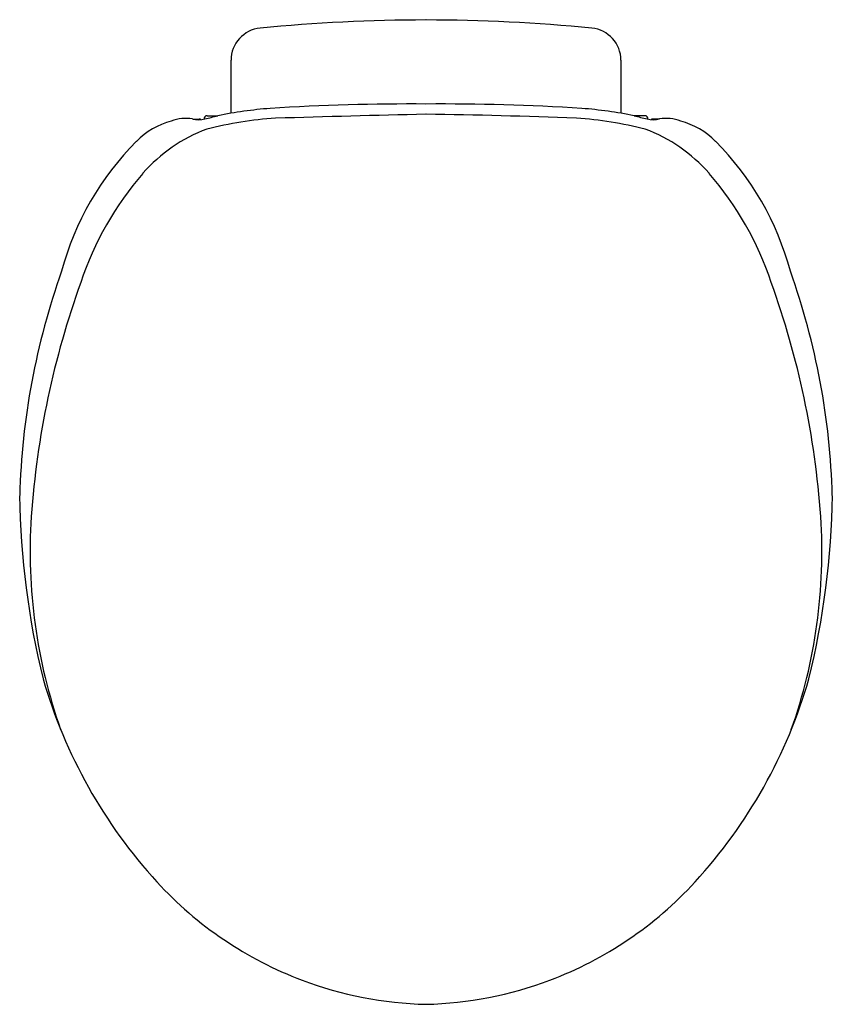
# Model space of a CAD drawing. Units: inches. Extents: x 557.6 to 572.5, y -29 to -11.
import ezdxf

# ---------------------------------------------------------------- set-up
doc = ezdxf.new("R2010")
doc.units = ezdxf.units.IN
doc.header["$LTSCALE"] = 0.64311
doc.header["$MEASUREMENT"] = 0
doc.layers.get('0').update_dxf_attribs({"color": 255, "linetype": 'CONTINUOUS'})
doc.layers.add('Defpoint', color=7, linetype='CONTINUOUS', plot=False)
doc.styles.get("Standard").update_dxf_attribs({"font": 'txt', "width": 0.8})

msp = doc.modelspace()

# ---------------------------------------------------------------- linework, layer by layer
for p, q in [((561.056, -12.746), (561.251, -12.746)), ((569.068, -12.746), (568.872, -12.746)), ((560.794, -12.806), (560.911, -12.806)), ((569.329, -12.806), (569.212, -12.806))]:
    msp.add_line(p, q)
for centre, radius, start, end in [((565.059, -41.646), 30.653, 89.9949, 95.679), ((565.064, -41.646), 30.653, 84.321, 90.0051), ((562.084, -11.731), 0.591, 95.689, 180.0076), ((568.039, -11.731), 0.591, 359.9924, 84.311), ((-2886.865, -12.189), 3448.359, 359.991495, 0.007611), ((4016.988, -12.189), 3448.359, 179.992389, 180.008505), ((562.824, -20.46), 7.872, 94.4821, 101.5304), ((564.742, -52.707), 40.176, 89.5442, 93.6146), ((565.381, -52.707), 40.176, 86.3854, 90.4558), ((567.299, -20.46), 7.872, 78.4696, 85.5179), ((560.667, -13.566), 0.771, 80.9984, 110.3677), ((561.056, -12.805), 0.0591, 89.9863, 182.2632), ((559.705, -6.792), 6.152, 282.2752, 284.5507), ((562.731, -19.499), 6.72, 93.5956, 104.49), ((574.241, -414.215), 401.6, 91.30969, 91.70251), ((563.767, -114.334), 101.622, 87.71768, 89.27012), ((567.393, -19.499), 6.72, 75.51, 86.4044), ((570.418, -6.792), 6.152, 255.4493, 257.7248), ((569.068, -12.805), 0.0591, 357.7368, 90.0137), ((569.456, -13.566), 0.771, 69.6323, 99.0016), ((560.786, -14.238), 1.447, 105.5229, 135.011), ((560.898, -12.429), 0.391, 253.7259, 287.1854), ((560.911, -12.854), 0.0479, 49.5701, 89.7282), ((569.226, -12.429), 0.391, 252.8146, 286.2741), ((569.212, -12.854), 0.0479, 90.2718, 130.4299), ((569.337, -14.238), 1.447, 44.989, 74.4771), ((562.047, -15.69), 2.876, 110.3021, 138.9239), ((568.076, -15.69), 2.876, 41.0761, 69.6979), ((563.507, -16.957), 5.294, 135.011, 165.0718), ((566.616, -16.957), 5.294, 14.9282, 44.989), ((564.345, -17.667), 5.907, 139.1199, 161.5681), ((565.778, -17.667), 5.907, 18.4319, 40.8801), ((570.934, -20.063), 13.315, 160.3846, 178.4425), ((559.189, -20.063), 13.315, 1.5575, 19.6154), ((573.902, -21.242), 16.109, 160.251, 175.8795), ((556.221, -21.242), 16.109, 4.1205, 19.749), ((572.359, -19.518), 14.737, 180.7148, 193.8972), ((557.764, -19.518), 14.737, 346.1028, 359.2852), ((567.604, -20.721), 9.79, 176.2738, 199.4702), ((562.519, -20.721), 9.79, 340.5298, 3.7262), ((567.008, -20.483), 9.316, 196.0399, 222.4775), ((563.116, -20.483), 9.316, 317.5225, 343.9601), ((565.223, -22.117), 6.896, 222.4775, 249.3808), ((564.901, -22.117), 6.896, 290.6192, 317.5225), ((565.238, -22.076), 6.94, 249.3826, 268.5442), ((564.885, -22.076), 6.94, 271.4558, 290.6175)]:
    msp.add_arc(centre, radius, start, end)

# ---------------------------------------------------------------- texts
at = {"layer": 'Defpoint'}
for tag, p, s in [('MODELNUMBER', (565.058, -10.989), 'K-10515'), ('TRADENAME', (565.058, -10.991), 'PUREWARMTH'), ('PRODUCT', (565.058, -10.992), 'TOILET SEAT')]:
    msp.add_attdef(tag, p, s, height=0.001, dxfattribs=at)

doc.saveas('drawing.dxf')
